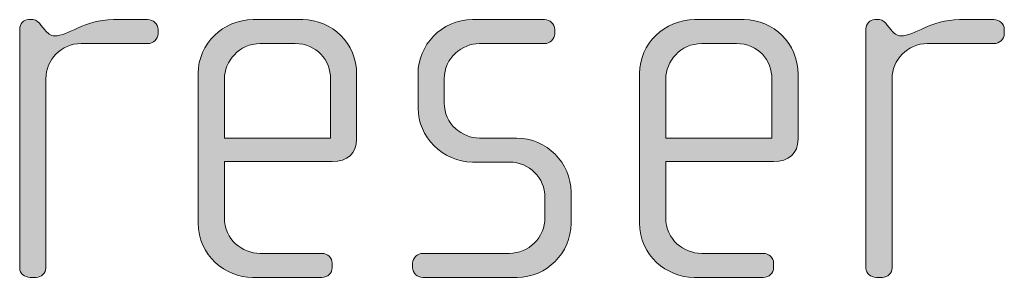
# Model space of a CAD drawing. Units: inches. Extents: x 27 to 183, y -292 to -21.
# Drawn here: x 88 to 92, y -260 to -259 of the extents above; entities that cross this region are included whole.
import ezdxf

# ---------------------------------------------------------------- set-up
doc = ezdxf.new("R2010")
doc.units = ezdxf.units.IN
doc.header["$MEASUREMENT"] = 0
doc.layers.add('Layer 1', color=7, linetype='Continuous')

# ---------------------------------------------------------------- blocks, each defined once
blk = doc.blocks.new('block 14')
at = {"layer": 'Layer 1'}
h = blk.add_hatch(color=250, dxfattribs=at)
h.dxf.hatch_style = 2
edge = h.paths.add_edge_path()
edge.add_spline(control_points=[(88.3271, -259.1244), (88.3271, -259.1244), (88.0257, -259.1244), (88.0257, -259.1244), (87.9342, -259.1244), (87.8652, -259.1985), (87.8652, -259.2849), (87.8652, -259.2849), (87.8652, -260.1448), (87.8652, -260.1448), (87.8652, -260.1672), (87.8453, -260.1869), (87.8207, -260.1869), (87.8207, -260.1869), (87.7935, -260.1869), (87.7935, -260.1869), (87.7687, -260.1869), (87.7465, -260.1696), (87.7465, -260.1448), (87.7465, -260.1448), (87.7465, -259.0576), (87.7465, -259.0576), (87.7465, -259.0355), (87.7639, -259.0159), (87.7861, -259.0159), (87.7861, -259.0159), (87.8083, -259.0159), (87.8083, -259.0159), (87.8207, -259.0159), (87.8355, -259.0307), (87.8429, -259.0403), (87.8429, -259.0403), (87.8602, -259.0627), (87.8602, -259.0627), (87.8726, -259.0776), (87.8874, -259.09), (87.9046, -259.09), (87.9688, -259.09), (88.0381, -259.0159), (88.1714, -259.0159), (88.1714, -259.0159), (88.3271, -259.0159), (88.3271, -259.0159), (88.3519, -259.0159), (88.3742, -259.0355), (88.3742, -259.0603), (88.3742, -259.0603), (88.3742, -259.08), (88.3742, -259.08), (88.3742, -259.1048), (88.3519, -259.1244), (88.3271, -259.1244)], knot_values=[0, 0, 0, 0, 1, 1, 1, 2, 2, 2, 3, 3, 3, 4, 4, 4, 5, 5, 5, 6, 6, 6, 7, 7, 7, 8, 8, 8, 9, 9, 9, 10, 10, 10, 11, 11, 11, 12, 12, 12, 13, 13, 13, 14, 14, 14, 15, 15, 15, 16, 16, 16, 17, 17, 17, 17], degree=3, periodic=1)
h = blk.add_hatch(color=250, dxfattribs=at)
h.dxf.hatch_style = 2
edge = h.paths.add_edge_path()
edge.add_spline(control_points=[(89.1643, -259.6605), (89.1643, -259.6605), (88.6751, -259.6605), (88.6751, -259.6605), (88.6751, -259.6605), (88.6751, -259.9151), (88.6751, -259.9151), (88.6751, -260.0163), (88.7566, -260.078), (88.8382, -260.078), (88.8382, -260.078), (89.1173, -260.078), (89.1173, -260.078), (89.1445, -260.078), (89.1643, -260.098), (89.1643, -260.1228), (89.1643, -260.1228), (89.1643, -260.1424), (89.1643, -260.1424), (89.1643, -260.1672), (89.1445, -260.1869), (89.1173, -260.1869), (89.1173, -260.1869), (88.8036, -260.1869), (88.8036, -260.1869), (88.6801, -260.1869), (88.5564, -260.088), (88.5564, -259.9399), (88.5564, -259.9399), (88.5564, -259.2605), (88.5564, -259.2605), (88.5564, -259.1244), (88.6701, -259.0159), (88.806, -259.0159), (88.806, -259.0159), (89.0308, -259.0159), (89.0308, -259.0159), (89.1643, -259.0159), (89.2754, -259.1244), (89.2754, -259.2629), (89.2754, -259.2629), (89.2754, -259.5592), (89.2754, -259.5592), (89.2754, -259.6236), (89.2335, -259.6605), (89.1643, -259.6605)], knot_values=[0, 0, 0, 0, 1, 1, 1, 2, 2, 2, 3, 3, 3, 4, 4, 4, 5, 5, 5, 6, 6, 6, 7, 7, 7, 8, 8, 8, 9, 9, 9, 10, 10, 10, 11, 11, 11, 12, 12, 12, 13, 13, 13, 14, 14, 14, 15, 15, 15, 15], degree=3, periodic=1)
edge = h.paths.add_edge_path()
edge.add_spline(control_points=[(89.1569, -259.2849), (89.1569, -259.2009), (89.0951, -259.1244), (88.9963, -259.1244), (88.9963, -259.1244), (88.8382, -259.1244), (88.8382, -259.1244), (88.7418, -259.1244), (88.6751, -259.2061), (88.6751, -259.2849), (88.6751, -259.2849), (88.6751, -259.5544), (88.6751, -259.5544), (88.6751, -259.5544), (89.1569, -259.5544), (89.1569, -259.5544), (89.1569, -259.5544), (89.1569, -259.2849), (89.1569, -259.2849)], knot_values=[0, 0, 0, 0, 1, 1, 1, 2, 2, 2, 3, 3, 3, 4, 4, 4, 5, 5, 5, 6, 6, 6, 6], degree=3, periodic=1)
h = blk.add_hatch(color=250, dxfattribs=at)
h.dxf.hatch_style = 2
edge = h.paths.add_edge_path()
edge.add_spline(control_points=[(90.0039, -260.1869), (90.0039, -260.1869), (89.5763, -260.1869), (89.5763, -260.1869), (89.5493, -260.1869), (89.5295, -260.1672), (89.5295, -260.1424), (89.5295, -260.1424), (89.5295, -260.1228), (89.5295, -260.1228), (89.5295, -260.098), (89.5517, -260.078), (89.5763, -260.078), (89.5763, -260.078), (89.9668, -260.078), (89.9668, -260.078), (90.0581, -260.078), (90.1298, -260.0064), (90.1298, -259.9151), (90.1298, -259.9151), (90.1298, -259.8238), (90.1298, -259.8238), (90.1298, -259.7349), (90.0581, -259.6632), (89.9692, -259.6632), (89.9692, -259.6632), (89.8013, -259.6632), (89.8013, -259.6632), (89.6654, -259.6632), (89.5541, -259.5468), (89.5541, -259.4186), (89.5541, -259.4186), (89.5541, -259.2605), (89.5541, -259.2605), (89.5541, -259.1344), (89.658, -259.0159), (89.8013, -259.0159), (89.8013, -259.0159), (90.1274, -259.0159), (90.1274, -259.0159), (90.152, -259.0159), (90.1744, -259.0355), (90.1744, -259.0603), (90.1744, -259.0603), (90.1744, -259.08), (90.1744, -259.08), (90.1744, -259.1048), (90.152, -259.1244), (90.1274, -259.1244), (90.1274, -259.1244), (89.8333, -259.1244), (89.8333, -259.1244), (89.7543, -259.1244), (89.6728, -259.1888), (89.6728, -259.2849), (89.6728, -259.2849), (89.6728, -259.3938), (89.6728, -259.3938), (89.6728, -259.4903), (89.7543, -259.5544), (89.8333, -259.5544), (89.8333, -259.5544), (90.0013, -259.5544), (90.0013, -259.5544), (90.1372, -259.5544), (90.2485, -259.668), (90.2485, -259.799), (90.2485, -259.799), (90.2485, -259.9423), (90.2485, -259.9423), (90.2485, -260.0756), (90.1372, -260.1869), (90.0039, -260.1869)], knot_values=[0, 0, 0, 0, 1, 1, 1, 2, 2, 2, 3, 3, 3, 4, 4, 4, 5, 5, 5, 6, 6, 6, 7, 7, 7, 8, 8, 8, 9, 9, 9, 10, 10, 10, 11, 11, 11, 12, 12, 12, 13, 13, 13, 14, 14, 14, 15, 15, 15, 16, 16, 16, 17, 17, 17, 18, 18, 18, 19, 19, 19, 20, 20, 20, 21, 21, 21, 22, 22, 22, 23, 23, 23, 24, 24, 24, 24], degree=3, periodic=1)
h = blk.add_hatch(color=250, dxfattribs=at)
h.dxf.hatch_style = 2
edge = h.paths.add_edge_path()
edge.add_spline(control_points=[(91.1671, -259.6605), (91.1671, -259.6605), (90.6779, -259.6605), (90.6779, -259.6605), (90.6779, -259.6605), (90.6779, -259.9151), (90.6779, -259.9151), (90.6779, -260.0163), (90.7594, -260.078), (90.841, -260.078), (90.841, -260.078), (91.1201, -260.078), (91.1201, -260.078), (91.1473, -260.078), (91.1671, -260.098), (91.1671, -260.1228), (91.1671, -260.1228), (91.1671, -260.1424), (91.1671, -260.1424), (91.1671, -260.1672), (91.1473, -260.1869), (91.1201, -260.1869), (91.1201, -260.1869), (90.8064, -260.1869), (90.8064, -260.1869), (90.6829, -260.1869), (90.5592, -260.088), (90.5592, -259.9399), (90.5592, -259.9399), (90.5592, -259.2605), (90.5592, -259.2605), (90.5592, -259.1244), (90.6729, -259.0159), (90.8088, -259.0159), (90.8088, -259.0159), (91.0336, -259.0159), (91.0336, -259.0159), (91.1671, -259.0159), (91.2782, -259.1244), (91.2782, -259.2629), (91.2782, -259.2629), (91.2782, -259.5592), (91.2782, -259.5592), (91.2782, -259.6236), (91.2364, -259.6605), (91.1671, -259.6605)], knot_values=[0, 0, 0, 0, 1, 1, 1, 2, 2, 2, 3, 3, 3, 4, 4, 4, 5, 5, 5, 6, 6, 6, 7, 7, 7, 8, 8, 8, 9, 9, 9, 10, 10, 10, 11, 11, 11, 12, 12, 12, 13, 13, 13, 14, 14, 14, 15, 15, 15, 15], degree=3, periodic=1)
edge = h.paths.add_edge_path()
edge.add_spline(control_points=[(91.1597, -259.2849), (91.1597, -259.2009), (91.0979, -259.1244), (90.9992, -259.1244), (90.9992, -259.1244), (90.841, -259.1244), (90.841, -259.1244), (90.7446, -259.1244), (90.6779, -259.2061), (90.6779, -259.2849), (90.6779, -259.2849), (90.6779, -259.5544), (90.6779, -259.5544), (90.6779, -259.5544), (91.1597, -259.5544), (91.1597, -259.5544), (91.1597, -259.5544), (91.1597, -259.2849), (91.1597, -259.2849)], knot_values=[0, 0, 0, 0, 1, 1, 1, 2, 2, 2, 3, 3, 3, 4, 4, 4, 5, 5, 5, 6, 6, 6, 6], degree=3, periodic=1)
h = blk.add_hatch(color=250, dxfattribs=at)
h.dxf.hatch_style = 2
edge = h.paths.add_edge_path()
edge.add_spline(control_points=[(92.1672, -259.1244), (92.1672, -259.1244), (91.8658, -259.1244), (91.8658, -259.1244), (91.7743, -259.1244), (91.7052, -259.1985), (91.7052, -259.2849), (91.7052, -259.2849), (91.7052, -260.1448), (91.7052, -260.1448), (91.7052, -260.1672), (91.6854, -260.1869), (91.6608, -260.1869), (91.6608, -260.1869), (91.6336, -260.1869), (91.6336, -260.1869), (91.6088, -260.1869), (91.5865, -260.1696), (91.5865, -260.1448), (91.5865, -260.1448), (91.5865, -259.0576), (91.5865, -259.0576), (91.5865, -259.0355), (91.6039, -259.0159), (91.6262, -259.0159), (91.6262, -259.0159), (91.6484, -259.0159), (91.6484, -259.0159), (91.6608, -259.0159), (91.6756, -259.0307), (91.683, -259.0403), (91.683, -259.0403), (91.7002, -259.0627), (91.7002, -259.0627), (91.7126, -259.0776), (91.7275, -259.09), (91.7447, -259.09), (91.8089, -259.09), (91.8782, -259.0159), (92.0115, -259.0159), (92.0115, -259.0159), (92.1672, -259.0159), (92.1672, -259.0159), (92.192, -259.0159), (92.2142, -259.0355), (92.2142, -259.0603), (92.2142, -259.0603), (92.2142, -259.08), (92.2142, -259.08), (92.2142, -259.1048), (92.192, -259.1244), (92.1672, -259.1244)], knot_values=[0, 0, 0, 0, 1, 1, 1, 2, 2, 2, 3, 3, 3, 4, 4, 4, 5, 5, 5, 6, 6, 6, 7, 7, 7, 8, 8, 8, 9, 9, 9, 10, 10, 10, 11, 11, 11, 12, 12, 12, 13, 13, 13, 14, 14, 14, 15, 15, 15, 16, 16, 16, 17, 17, 17, 17], degree=3, periodic=1)
at = {"layer": 'Layer 1', "lineweight": 0}
for points, knots in [([(88.3271, -259.1244), (88.3271, -259.1244), (88.0257, -259.1244), (88.0257, -259.1244), (87.9342, -259.1244), (87.8652, -259.1985), (87.8652, -259.2849), (87.8652, -259.2849), (87.8652, -260.1448), (87.8652, -260.1448), (87.8652, -260.1672), (87.8453, -260.1869), (87.8207, -260.1869), (87.8207, -260.1869), (87.7935, -260.1869), (87.7935, -260.1869), (87.7687, -260.1869), (87.7465, -260.1696), (87.7465, -260.1448), (87.7465, -260.1448), (87.7465, -259.0576), (87.7465, -259.0576), (87.7465, -259.0355), (87.7639, -259.0159), (87.7861, -259.0159), (87.7861, -259.0159), (87.8083, -259.0159), (87.8083, -259.0159), (87.8207, -259.0159), (87.8355, -259.0307), (87.8429, -259.0403), (87.8429, -259.0403), (87.8602, -259.0627), (87.8602, -259.0627), (87.8726, -259.0776), (87.8874, -259.09), (87.9046, -259.09), (87.9688, -259.09), (88.0381, -259.0159), (88.1714, -259.0159), (88.1714, -259.0159), (88.3271, -259.0159), (88.3271, -259.0159), (88.3519, -259.0159), (88.3742, -259.0355), (88.3742, -259.0603), (88.3742, -259.0603), (88.3742, -259.08), (88.3742, -259.08), (88.3742, -259.1048), (88.3519, -259.1244), (88.3271, -259.1244)], [0, 0, 0, 0, 1, 1, 1, 2, 2, 2, 3, 3, 3, 4, 4, 4, 5, 5, 5, 6, 6, 6, 7, 7, 7, 8, 8, 8, 9, 9, 9, 10, 10, 10, 11, 11, 11, 12, 12, 12, 13, 13, 13, 14, 14, 14, 15, 15, 15, 16, 16, 16, 17, 17, 17, 17]), ([(89.1643, -259.6605), (89.1643, -259.6605), (88.6751, -259.6605), (88.6751, -259.6605), (88.6751, -259.6605), (88.6751, -259.9151), (88.6751, -259.9151), (88.6751, -260.0163), (88.7566, -260.078), (88.8382, -260.078), (88.8382, -260.078), (89.1173, -260.078), (89.1173, -260.078), (89.1445, -260.078), (89.1643, -260.098), (89.1643, -260.1228), (89.1643, -260.1228), (89.1643, -260.1424), (89.1643, -260.1424), (89.1643, -260.1672), (89.1445, -260.1869), (89.1173, -260.1869), (89.1173, -260.1869), (88.8036, -260.1869), (88.8036, -260.1869), (88.6801, -260.1869), (88.5564, -260.088), (88.5564, -259.9399), (88.5564, -259.9399), (88.5564, -259.2605), (88.5564, -259.2605), (88.5564, -259.1244), (88.6701, -259.0159), (88.806, -259.0159), (88.806, -259.0159), (89.0308, -259.0159), (89.0308, -259.0159), (89.1643, -259.0159), (89.2754, -259.1244), (89.2754, -259.2629), (89.2754, -259.2629), (89.2754, -259.5592), (89.2754, -259.5592), (89.2754, -259.6236), (89.2335, -259.6605), (89.1643, -259.6605)], [0, 0, 0, 0, 1, 1, 1, 2, 2, 2, 3, 3, 3, 4, 4, 4, 5, 5, 5, 6, 6, 6, 7, 7, 7, 8, 8, 8, 9, 9, 9, 10, 10, 10, 11, 11, 11, 12, 12, 12, 13, 13, 13, 14, 14, 14, 15, 15, 15, 15]), ([(90.0039, -260.1869), (90.0039, -260.1869), (89.5763, -260.1869), (89.5763, -260.1869), (89.5493, -260.1869), (89.5295, -260.1672), (89.5295, -260.1424), (89.5295, -260.1424), (89.5295, -260.1228), (89.5295, -260.1228), (89.5295, -260.098), (89.5517, -260.078), (89.5763, -260.078), (89.5763, -260.078), (89.9668, -260.078), (89.9668, -260.078), (90.0581, -260.078), (90.1298, -260.0064), (90.1298, -259.9151), (90.1298, -259.9151), (90.1298, -259.8238), (90.1298, -259.8238), (90.1298, -259.7349), (90.0581, -259.6632), (89.9692, -259.6632), (89.9692, -259.6632), (89.8013, -259.6632), (89.8013, -259.6632), (89.6654, -259.6632), (89.5541, -259.5468), (89.5541, -259.4186), (89.5541, -259.4186), (89.5541, -259.2605), (89.5541, -259.2605), (89.5541, -259.1344), (89.658, -259.0159), (89.8013, -259.0159), (89.8013, -259.0159), (90.1274, -259.0159), (90.1274, -259.0159), (90.152, -259.0159), (90.1744, -259.0355), (90.1744, -259.0603), (90.1744, -259.0603), (90.1744, -259.08), (90.1744, -259.08), (90.1744, -259.1048), (90.152, -259.1244), (90.1274, -259.1244), (90.1274, -259.1244), (89.8333, -259.1244), (89.8333, -259.1244), (89.7543, -259.1244), (89.6728, -259.1888), (89.6728, -259.2849), (89.6728, -259.2849), (89.6728, -259.3938), (89.6728, -259.3938), (89.6728, -259.4903), (89.7543, -259.5544), (89.8333, -259.5544), (89.8333, -259.5544), (90.0013, -259.5544), (90.0013, -259.5544), (90.1372, -259.5544), (90.2485, -259.668), (90.2485, -259.799), (90.2485, -259.799), (90.2485, -259.9423), (90.2485, -259.9423), (90.2485, -260.0756), (90.1372, -260.1869), (90.0039, -260.1869)], [0, 0, 0, 0, 1, 1, 1, 2, 2, 2, 3, 3, 3, 4, 4, 4, 5, 5, 5, 6, 6, 6, 7, 7, 7, 8, 8, 8, 9, 9, 9, 10, 10, 10, 11, 11, 11, 12, 12, 12, 13, 13, 13, 14, 14, 14, 15, 15, 15, 16, 16, 16, 17, 17, 17, 18, 18, 18, 19, 19, 19, 20, 20, 20, 21, 21, 21, 22, 22, 22, 23, 23, 23, 24, 24, 24, 24]), ([(91.1671, -259.6605), (91.1671, -259.6605), (90.6779, -259.6605), (90.6779, -259.6605), (90.6779, -259.6605), (90.6779, -259.9151), (90.6779, -259.9151), (90.6779, -260.0163), (90.7594, -260.078), (90.841, -260.078), (90.841, -260.078), (91.1201, -260.078), (91.1201, -260.078), (91.1473, -260.078), (91.1671, -260.098), (91.1671, -260.1228), (91.1671, -260.1228), (91.1671, -260.1424), (91.1671, -260.1424), (91.1671, -260.1672), (91.1473, -260.1869), (91.1201, -260.1869), (91.1201, -260.1869), (90.8064, -260.1869), (90.8064, -260.1869), (90.6829, -260.1869), (90.5592, -260.088), (90.5592, -259.9399), (90.5592, -259.9399), (90.5592, -259.2605), (90.5592, -259.2605), (90.5592, -259.1244), (90.6729, -259.0159), (90.8088, -259.0159), (90.8088, -259.0159), (91.0336, -259.0159), (91.0336, -259.0159), (91.1671, -259.0159), (91.2782, -259.1244), (91.2782, -259.2629), (91.2782, -259.2629), (91.2782, -259.5592), (91.2782, -259.5592), (91.2782, -259.6236), (91.2364, -259.6605), (91.1671, -259.6605)], [0, 0, 0, 0, 1, 1, 1, 2, 2, 2, 3, 3, 3, 4, 4, 4, 5, 5, 5, 6, 6, 6, 7, 7, 7, 8, 8, 8, 9, 9, 9, 10, 10, 10, 11, 11, 11, 12, 12, 12, 13, 13, 13, 14, 14, 14, 15, 15, 15, 15]), ([(92.1672, -259.1244), (92.1672, -259.1244), (91.8658, -259.1244), (91.8658, -259.1244), (91.7743, -259.1244), (91.7052, -259.1985), (91.7052, -259.2849), (91.7052, -259.2849), (91.7052, -260.1448), (91.7052, -260.1448), (91.7052, -260.1672), (91.6854, -260.1869), (91.6608, -260.1869), (91.6608, -260.1869), (91.6336, -260.1869), (91.6336, -260.1869), (91.6088, -260.1869), (91.5865, -260.1696), (91.5865, -260.1448), (91.5865, -260.1448), (91.5865, -259.0576), (91.5865, -259.0576), (91.5865, -259.0355), (91.6039, -259.0159), (91.6262, -259.0159), (91.6262, -259.0159), (91.6484, -259.0159), (91.6484, -259.0159), (91.6608, -259.0159), (91.6756, -259.0307), (91.683, -259.0403), (91.683, -259.0403), (91.7002, -259.0627), (91.7002, -259.0627), (91.7126, -259.0776), (91.7275, -259.09), (91.7447, -259.09), (91.8089, -259.09), (91.8782, -259.0159), (92.0115, -259.0159), (92.0115, -259.0159), (92.1672, -259.0159), (92.1672, -259.0159), (92.192, -259.0159), (92.2142, -259.0355), (92.2142, -259.0603), (92.2142, -259.0603), (92.2142, -259.08), (92.2142, -259.08), (92.2142, -259.1048), (92.192, -259.1244), (92.1672, -259.1244)], [0, 0, 0, 0, 1, 1, 1, 2, 2, 2, 3, 3, 3, 4, 4, 4, 5, 5, 5, 6, 6, 6, 7, 7, 7, 8, 8, 8, 9, 9, 9, 10, 10, 10, 11, 11, 11, 12, 12, 12, 13, 13, 13, 14, 14, 14, 15, 15, 15, 16, 16, 16, 17, 17, 17, 17]), ([(89.1569, -259.2849), (89.1569, -259.2009), (89.0951, -259.1244), (88.9963, -259.1244), (88.9963, -259.1244), (88.8382, -259.1244), (88.8382, -259.1244), (88.7418, -259.1244), (88.6751, -259.2061), (88.6751, -259.2849), (88.6751, -259.2849), (88.6751, -259.5544), (88.6751, -259.5544), (88.6751, -259.5544), (89.1569, -259.5544), (89.1569, -259.5544), (89.1569, -259.5544), (89.1569, -259.2849), (89.1569, -259.2849)], [0, 0, 0, 0, 1, 1, 1, 2, 2, 2, 3, 3, 3, 4, 4, 4, 5, 5, 5, 6, 6, 6, 6]), ([(91.1597, -259.2849), (91.1597, -259.2009), (91.0979, -259.1244), (90.9992, -259.1244), (90.9992, -259.1244), (90.841, -259.1244), (90.841, -259.1244), (90.7446, -259.1244), (90.6779, -259.2061), (90.6779, -259.2849), (90.6779, -259.2849), (90.6779, -259.5544), (90.6779, -259.5544), (90.6779, -259.5544), (91.1597, -259.5544), (91.1597, -259.5544), (91.1597, -259.5544), (91.1597, -259.2849), (91.1597, -259.2849)], [0, 0, 0, 0, 1, 1, 1, 2, 2, 2, 3, 3, 3, 4, 4, 4, 5, 5, 5, 6, 6, 6, 6])]:
    blk.add_open_spline(points, degree=3, knots=knots, dxfattribs=at)

msp = doc.modelspace()

# ---------------------------------------------------------------- block references
at = {"layer": 'Layer 1'}
msp.add_blockref('block 14', (0, 0), dxfattribs=at)

doc.saveas('drawing.dxf')
